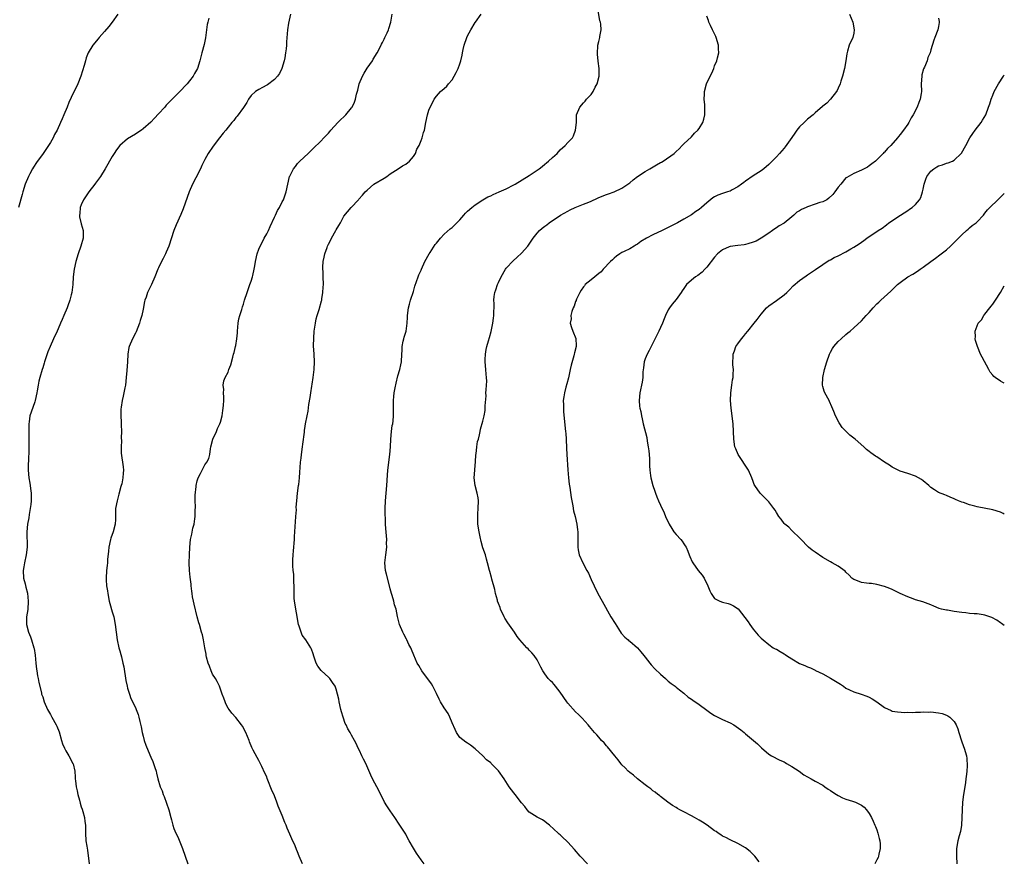
# Model space of a CAD drawing. Units: inches. Extents: x 2586000 to 2589000, y 1533000 to 1536000.
# Drawn here: x 2588745 to 2589000, y 1533614 to 1533832 of the extents above; entities that cross this region are included whole.
import ezdxf

# ---------------------------------------------------------------- set-up
doc = ezdxf.new("R2010")
doc.units = ezdxf.units.IN
doc.header["$MEASUREMENT"] = 0
doc.layers.add('LD25861533_10ft', color=53, linetype='Continuous')

msp = doc.modelspace()

# ---------------------------------------------------------------- linework, layer by layer
at = {"layer": 'LD25861533_10ft'}
for points, elevation in [([(2588770.48, 1533833), (2588769, 1533831), (2588768.13, 1533829.87), (2588767, 1533828.53), (2588765.63, 1533827), (2588765.36, 1533826.64), (2588764.01, 1533825), (2588762.81, 1533823), (2588762.28, 1533821.72), (2588762.07, 1533821), (2588761.76, 1533819.76), (2588760.91, 1533817), (2588760.09, 1533815), (2588759.75, 1533814.25), (2588759, 1533812.78), (2588757.81, 1533810.19), (2588757.33, 1533809), (2588756.5, 1533807), (2588756.02, 1533805.98), (2588755.64, 1533805), (2588754.71, 1533803), (2588754.1, 1533801.9), (2588753.67, 1533801), (2588753, 1533799.85), (2588752.48, 1533799), (2588751.13, 1533797), (2588749.41, 1533794.59), (2588748.61, 1533793.39), (2588748.38, 1533793), (2588747.7, 1533791.7), (2588747.32, 1533791), (2588746.5, 1533789), (2588745.85, 1533787), (2588745.66, 1533786.34), (2588744.76, 1533783)], 7430), ([(2588815.21, 1533833), (2588814.68, 1533830.68), (2588814.42, 1533829), (2588814.1, 1533825.9), (2588814.1, 1533825), (2588814.05, 1533824.05), (2588813.91, 1533823), (2588813.7, 1533821.7), (2588813.57, 1533821), (2588812.93, 1533819), (2588812.29, 1533817.71), (2588811.78, 1533817), (2588811, 1533816.11), (2588809.23, 1533814.77), (2588809, 1533814.65), (2588807.96, 1533814.04), (2588807, 1533813.57), (2588806.07, 1533813), (2588805, 1533811.98), (2588804.29, 1533811), (2588803.85, 1533810.15), (2588803, 1533808.89), (2588801.34, 1533806.66), (2588801, 1533806.27), (2588800.47, 1533805.53), (2588799.96, 1533805), (2588799, 1533803.76), (2588798.38, 1533803), (2588797.77, 1533802.23), (2588796.75, 1533801), (2588795.14, 1533798.86), (2588793.89, 1533797), (2588793, 1533795.42), (2588792.18, 1533793.82), (2588791.84, 1533793), (2588790.62, 1533790.62), (2588789.76, 1533789), (2588788.91, 1533787), (2588788.39, 1533785.61), (2588787.39, 1533782.61), (2588786.81, 1533781.19), (2588785.53, 1533778.47), (2588784.96, 1533777.04), (2588783.62, 1533773), (2588783, 1533771.41), (2588782.81, 1533771), (2588782.21, 1533769.79), (2588781.78, 1533769), (2588781, 1533767.35), (2588780.84, 1533767), (2588780.07, 1533765), (2588779.21, 1533763), (2588778.18, 1533761), (2588777.77, 1533759.77), (2588777.45, 1533759), (2588777.35, 1533758.65), (2588777, 1533756.67), (2588776.65, 1533755), (2588776.26, 1533753.74), (2588776.06, 1533753), (2588775.19, 1533750.81), (2588775, 1533750.41), (2588774.23, 1533749), (2588773.36, 1533747), (2588773.29, 1533746.71), (2588773.03, 1533745), (2588772.94, 1533743), (2588772.78, 1533740.78), (2588772.63, 1533739), (2588772.4, 1533737), (2588772.25, 1533736.25), (2588771.88, 1533734.12), (2588771.57, 1533733), (2588771.3, 1533731.3), (2588771.23, 1533730.77), (2588771.23, 1533729), (2588771.35, 1533727.35), (2588771.33, 1533727), (2588771.34, 1533726.66), (2588771.4, 1533725), (2588771.35, 1533723.35), (2588771.41, 1533722.59), (2588771.32, 1533721), (2588771.35, 1533719.35), (2588771.84, 1533715.84), (2588771.92, 1533715), (2588771.82, 1533714.18), (2588771.76, 1533713), (2588771.45, 1533711.45), (2588771.32, 1533711), (2588771.23, 1533710.77), (2588770.74, 1533708.74), (2588770.25, 1533707), (2588769.85, 1533705), (2588769.81, 1533703.81), (2588769.83, 1533702.17), (2588769.78, 1533701), (2588769.24, 1533699), (2588768.63, 1533697.37), (2588768.53, 1533697), (2588768.11, 1533695), (2588768.03, 1533693.97), (2588767.81, 1533691.81), (2588767.75, 1533691), (2588767.68, 1533690.32), (2588767.5, 1533689), (2588767.4, 1533687), (2588767.42, 1533686.58), (2588767.55, 1533685), (2588767.75, 1533683.75), (2588767.85, 1533683), (2588768.25, 1533681), (2588768.4, 1533680.4), (2588769, 1533678.26), (2588769.38, 1533677), (2588769.79, 1533675), (2588770.04, 1533673), (2588770.32, 1533671), (2588770.75, 1533669), (2588771, 1533668.15), (2588771.24, 1533667.24), (2588771.37, 1533666.63), (2588771.78, 1533665), (2588772, 1533664), (2588772.53, 1533660.53), (2588772.87, 1533659), (2588773, 1533658.49), (2588773.45, 1533657), (2588773.86, 1533655.86), (2588775, 1533653.55), (2588775.23, 1533653), (2588775.69, 1533651.69), (2588775.88, 1533651), (2588776.13, 1533649.87), (2588776.49, 1533648.49), (2588776.79, 1533647), (2588777, 1533646.12), (2588777.31, 1533645), (2588777.73, 1533643.73), (2588778.78, 1533641.22), (2588779, 1533640.67), (2588779.51, 1533639.51), (2588779.71, 1533639), (2588780.04, 1533637.96), (2588780.36, 1533637), (2588780.51, 1533636.51), (2588780.85, 1533635), (2588781.45, 1533633), (2588781.92, 1533631.92), (2588782.22, 1533631), (2588782.45, 1533630.45), (2588783.65, 1533627), (2588784.21, 1533625), (2588784.39, 1533624.39), (2588784.73, 1533623), (2588785, 1533622.19), (2588785.5, 1533621), (2588786.02, 1533620.02), (2588787.24, 1533617), (2588788.55, 1533613)], 7450), ([(2588818.28, 1533613), (2588817.43, 1533615), (2588817, 1533616.11), (2588816.73, 1533616.72), (2588816.34, 1533617.66), (2588815.5, 1533619.5), (2588815, 1533620.74), (2588814.28, 1533622.28), (2588814.01, 1533623), (2588813.7, 1533623.7), (2588813, 1533625.58), (2588811.98, 1533627.98), (2588811.62, 1533629), (2588811, 1533630.65), (2588810.25, 1533632.25), (2588809.32, 1533634.68), (2588809.13, 1533635.13), (2588809, 1533635.53), (2588808.51, 1533636.51), (2588807.73, 1533638.27), (2588807, 1533639.81), (2588806.52, 1533640.52), (2588805.5, 1533642.5), (2588805.15, 1533643.15), (2588804.58, 1533644.58), (2588804.43, 1533645), (2588803.63, 1533647), (2588802.71, 1533648.71), (2588802.51, 1533649), (2588801, 1533650.93), (2588800.01, 1533652.01), (2588799.25, 1533653), (2588799, 1533653.36), (2588798.43, 1533654.43), (2588798.24, 1533655), (2588797.89, 1533655.89), (2588797.49, 1533657), (2588797, 1533658.24), (2588796.74, 1533659), (2588796.21, 1533660.21), (2588795.75, 1533661), (2588795, 1533662.16), (2588794.59, 1533663), (2588794.18, 1533664.18), (2588793.84, 1533665), (2588793.44, 1533666.56), (2588793.37, 1533667), (2588793.36, 1533667.36), (2588793, 1533668.99), (2588792.62, 1533671), (2588792.35, 1533672.35), (2588792.13, 1533673), (2588791.58, 1533675), (2588791.44, 1533675.44), (2588791, 1533677.02), (2588790.26, 1533680.26), (2588790.05, 1533681), (2588789.8, 1533682.2), (2588789.68, 1533683), (2588789.66, 1533683.66), (2588789.48, 1533685), (2588789.46, 1533685.46), (2588789.23, 1533687.23), (2588788.98, 1533689), (2588788.94, 1533691), (2588789.02, 1533693), (2588789.07, 1533695), (2588789.28, 1533697), (2588789.64, 1533698.36), (2588789.91, 1533699.91), (2588790.19, 1533701), (2588790.36, 1533702.36), (2588790.47, 1533703), (2588790.48, 1533704.48), (2588790.53, 1533705.47), (2588790.47, 1533707), (2588790.47, 1533708.47), (2588790.71, 1533710.71), (2588790.76, 1533711), (2588791, 1533712.22), (2588791.28, 1533713), (2588791.86, 1533714.14), (2588792.28, 1533715), (2588793, 1533716.33), (2588793.5, 1533717), (2588793.99, 1533718.01), (2588794.27, 1533719), (2588794.47, 1533720.47), (2588794.57, 1533721), (2588795.06, 1533723), (2588795.98, 1533725), (2588796.27, 1533725.73), (2588796.89, 1533727), (2588797, 1533727.35), (2588797.43, 1533729), (2588797.61, 1533730.39), (2588797.76, 1533731), (2588797.83, 1533731.83), (2588797.9, 1533733), (2588797.9, 1533733.9), (2588797.84, 1533735), (2588797.89, 1533735.89), (2588797.77, 1533737), (2588797.94, 1533738.06), (2588798.23, 1533739), (2588799, 1533740.35), (2588799.23, 1533741), (2588799.73, 1533742.27), (2588800.21, 1533744.21), (2588800.44, 1533745), (2588800.54, 1533745.46), (2588800.95, 1533747), (2588801, 1533747.23), (2588801.3, 1533749), (2588801.44, 1533750.56), (2588801.46, 1533751), (2588801.65, 1533753), (2588801.83, 1533754.17), (2588802.04, 1533755), (2588802.54, 1533756.54), (2588802.74, 1533757.26), (2588803, 1533757.99), (2588803.29, 1533759), (2588803.91, 1533761), (2588804.64, 1533763), (2588805, 1533763.94), (2588805.32, 1533765), (2588805.4, 1533765.41), (2588805.78, 1533767), (2588805.89, 1533767.89), (2588806.09, 1533769), (2588806.53, 1533771), (2588807, 1533772.15), (2588807.32, 1533773), (2588807.88, 1533774.12), (2588808.35, 1533775), (2588809, 1533776.15), (2588809.44, 1533777), (2588809.94, 1533778.06), (2588811, 1533780.45), (2588811.26, 1533781), (2588811.83, 1533782.17), (2588812.3, 1533783), (2588813, 1533784.41), (2588813.32, 1533785), (2588814.03, 1533787), (2588814.95, 1533791), (2588815, 1533791.13), (2588815.98, 1533793), (2588816.44, 1533793.56), (2588817, 1533794.36), (2588817.32, 1533794.68), (2588817.59, 1533795), (2588819.7, 1533797), (2588820.39, 1533797.61), (2588821, 1533798.23), (2588823, 1533800.14), (2588823.82, 1533801), (2588824.41, 1533801.59), (2588825, 1533802.23), (2588825.35, 1533802.65), (2588825.62, 1533803), (2588827.44, 1533805), (2588828.21, 1533805.79), (2588829, 1533806.48), (2588829.52, 1533807), (2588831, 1533808.83), (2588831.11, 1533809), (2588831.72, 1533810.28), (2588832.01, 1533811), (2588832.3, 1533812.3), (2588832.61, 1533813.39), (2588832.94, 1533815), (2588833.78, 1533817), (2588834.21, 1533817.79), (2588835, 1533819.02), (2588836.38, 1533821), (2588836.6, 1533821.4), (2588837.59, 1533823), (2588838.64, 1533825), (2588838.75, 1533825.25), (2588839, 1533825.74), (2588839.41, 1533826.59), (2588839.63, 1533827), (2588840.2, 1533828.2), (2588840.56, 1533829), (2588840.65, 1533829.35), (2588841.18, 1533831), (2588841.5, 1533833)], 7460), ([(2588849.8, 1533613), (2588849, 1533614.05), (2588847.79, 1533615.79), (2588847, 1533617.08), (2588845.93, 1533619), (2588845.55, 1533619.55), (2588845, 1533620.68), (2588844.51, 1533621.49), (2588843.32, 1533623.32), (2588843, 1533623.85), (2588842.53, 1533624.53), (2588842.22, 1533625), (2588841, 1533626.71), (2588840.07, 1533628.07), (2588839.53, 1533629), (2588838.01, 1533632.01), (2588837, 1533633.89), (2588836.44, 1533635), (2588836.01, 1533636.01), (2588834.67, 1533639), (2588834.09, 1533640.09), (2588833.67, 1533641), (2588833, 1533642.36), (2588832.72, 1533643), (2588832.15, 1533644.15), (2588831.77, 1533645), (2588831, 1533646.33), (2588830.64, 1533647), (2588830.02, 1533648.01), (2588829.56, 1533649), (2588829.36, 1533649.36), (2588828.77, 1533651), (2588828.36, 1533652.36), (2588828.18, 1533653), (2588827.77, 1533655), (2588827.66, 1533655.66), (2588827.38, 1533657), (2588827, 1533658.27), (2588826.69, 1533659), (2588826.02, 1533660.02), (2588825.33, 1533661), (2588825, 1533661.4), (2588823.2, 1533663), (2588823.1, 1533663.1), (2588822.24, 1533664.24), (2588821.78, 1533665), (2588821.24, 1533666.76), (2588821, 1533667.42), (2588820.61, 1533668.61), (2588820.45, 1533669), (2588819.14, 1533671), (2588818.23, 1533672.23), (2588817.91, 1533673), (2588817.42, 1533674.58), (2588817.25, 1533675), (2588816.18, 1533681), (2588816.15, 1533681.85), (2588816.08, 1533683), (2588816.11, 1533685), (2588816.05, 1533685.95), (2588816.04, 1533687), (2588816, 1533688), (2588815.88, 1533689), (2588815.8, 1533690.2), (2588815.76, 1533691), (2588815.75, 1533691.75), (2588815.82, 1533693), (2588815.96, 1533694.04), (2588816.18, 1533697), (2588816.2, 1533697.8), (2588816.26, 1533699), (2588816.36, 1533700.36), (2588816.42, 1533701.58), (2588816.58, 1533703), (2588816.69, 1533704.69), (2588816.66, 1533705.34), (2588816.77, 1533707), (2588816.99, 1533709), (2588817.27, 1533711), (2588817.29, 1533711.29), (2588817.48, 1533713), (2588817.58, 1533714.42), (2588817.64, 1533715.64), (2588817.77, 1533717), (2588817.91, 1533718.09), (2588818, 1533719), (2588818.26, 1533721), (2588818.33, 1533721.67), (2588818.78, 1533724.78), (2588818.8, 1533725.2), (2588819, 1533726.34), (2588819.08, 1533726.92), (2588819.46, 1533729), (2588819.72, 1533730.28), (2588819.94, 1533731.94), (2588820.26, 1533733.74), (2588820.43, 1533735), (2588820.71, 1533736.71), (2588820.77, 1533737.23), (2588821.07, 1533739), (2588821.3, 1533741), (2588821.37, 1533743), (2588821.28, 1533745), (2588821.16, 1533747.16), (2588821.18, 1533749.18), (2588821.32, 1533751), (2588821.63, 1533753), (2588821.85, 1533754.15), (2588822.1, 1533755), (2588822.61, 1533756.61), (2588823.19, 1533758.81), (2588823.25, 1533759), (2588823.31, 1533759.31), (2588823.55, 1533761), (2588823.62, 1533762.38), (2588823.67, 1533763), (2588823.64, 1533765), (2588823.59, 1533766.41), (2588823.55, 1533767), (2588823.55, 1533767.55), (2588823.62, 1533769), (2588823.92, 1533770.08), (2588824.07, 1533771), (2588824.63, 1533772.63), (2588824.78, 1533773), (2588825, 1533773.46), (2588825.53, 1533774.47), (2588825.77, 1533775), (2588826.89, 1533777), (2588827, 1533777.23), (2588827.68, 1533778.32), (2588828.12, 1533779), (2588829, 1533780.7), (2588830.87, 1533783), (2588832.75, 1533785), (2588832.89, 1533785.11), (2588833.83, 1533786.17), (2588834.46, 1533787), (2588835, 1533787.5), (2588836.76, 1533789), (2588839.45, 1533790.55), (2588840.09, 1533791), (2588841, 1533791.67), (2588843.05, 1533793), (2588844.21, 1533793.79), (2588845, 1533794.24), (2588846.01, 1533795), (2588847, 1533796.19), (2588847.54, 1533797), (2588847.91, 1533798.09), (2588848.46, 1533799), (2588849, 1533800.37), (2588849.28, 1533801), (2588849.63, 1533802.37), (2588849.85, 1533803), (2588850.21, 1533805), (2588850.63, 1533807), (2588851, 1533808.2), (2588851.3, 1533809), (2588851.91, 1533810.09), (2588852.34, 1533811), (2588853, 1533811.82), (2588854.04, 1533813), (2588855, 1533813.78), (2588855.62, 1533814.38), (2588856.07, 1533815), (2588857, 1533816.06), (2588857.57, 1533817), (2588858.09, 1533817.91), (2588858.58, 1533819), (2588859, 1533820.2), (2588859.24, 1533821), (2588859.58, 1533822.42), (2588859.68, 1533823), (2588859.86, 1533823.86), (2588860.14, 1533825), (2588860.8, 1533827), (2588861, 1533827.45), (2588861.83, 1533829), (2588863, 1533830.88), (2588863.1, 1533831), (2588864.52, 1533833)], 7470), ([(2588892.1, 1533613), (2588890.16, 1533615), (2588888.73, 1533616.73), (2588887, 1533618.63), (2588886.63, 1533619), (2588885.75, 1533619.75), (2588885, 1533620.52), (2588884.74, 1533620.74), (2588884.48, 1533621), (2588882.25, 1533623), (2588881.53, 1533623.53), (2588881, 1533624), (2588880.41, 1533624.4), (2588879.17, 1533625), (2588879, 1533625.09), (2588877, 1533626.43), (2588876.46, 1533627), (2588875.84, 1533627.84), (2588875, 1533628.81), (2588873.33, 1533631), (2588873, 1533631.4), (2588871.83, 1533633), (2588870.46, 1533635), (2588869, 1533637.07), (2588867.17, 1533639), (2588867, 1533639.17), (2588865.96, 1533639.96), (2588865, 1533640.98), (2588863, 1533642.84), (2588861.77, 1533643.77), (2588861, 1533644.23), (2588860.57, 1533644.57), (2588859, 1533645.72), (2588858.19, 1533647), (2588857.78, 1533647.78), (2588857, 1533649.53), (2588856.41, 1533651), (2588855.99, 1533651.99), (2588855, 1533653.42), (2588854.04, 1533655), (2588853.69, 1533655.69), (2588853, 1533657.11), (2588852.04, 1533659), (2588851.65, 1533659.65), (2588849.16, 1533663), (2588848.39, 1533664.39), (2588847.98, 1533665), (2588847.08, 1533667.08), (2588846.52, 1533668.52), (2588846.35, 1533669), (2588845.85, 1533669.85), (2588845.32, 1533671), (2588845.19, 1533671.19), (2588844.5, 1533672.5), (2588844.26, 1533673), (2588843.42, 1533675), (2588842.9, 1533677.1), (2588842.5, 1533679), (2588842.13, 1533680.13), (2588841.91, 1533681), (2588841.46, 1533682.54), (2588841.29, 1533683), (2588841, 1533684.22), (2588840.77, 1533685), (2588840, 1533688), (2588839.79, 1533689), (2588839.61, 1533691), (2588839.81, 1533693), (2588840.07, 1533695), (2588840.05, 1533696.05), (2588840.07, 1533697), (2588840.02, 1533697.98), (2588839.82, 1533699.82), (2588839.79, 1533701), (2588839.79, 1533702.21), (2588839.72, 1533703.72), (2588839.71, 1533705), (2588839.75, 1533707), (2588839.92, 1533709), (2588840.12, 1533711), (2588840.29, 1533713.71), (2588840.4, 1533715), (2588840.93, 1533719), (2588841.05, 1533721), (2588841.11, 1533723), (2588841.3, 1533725), (2588841.51, 1533726.49), (2588841.63, 1533727), (2588841.74, 1533727.74), (2588841.86, 1533729), (2588841.87, 1533731), (2588841.86, 1533733), (2588841.94, 1533734.06), (2588842.03, 1533735), (2588842.3, 1533736.3), (2588842.5, 1533737.5), (2588843, 1533739.35), (2588843.5, 1533741), (2588843.74, 1533742.26), (2588843.9, 1533743), (2588844.02, 1533745), (2588844.05, 1533745.95), (2588844.1, 1533747), (2588844.38, 1533748.38), (2588844.48, 1533749), (2588844.58, 1533749.42), (2588845.09, 1533751), (2588845.4, 1533753), (2588845.46, 1533754.54), (2588845.46, 1533755), (2588845.68, 1533757), (2588845.97, 1533757.97), (2588846.24, 1533759), (2588847, 1533761.22), (2588847.37, 1533762.64), (2588848.2, 1533765), (2588848.44, 1533765.56), (2588849, 1533766.73), (2588849.09, 1533767), (2588849.94, 1533769), (2588851.09, 1533771), (2588851.3, 1533771.3), (2588852.62, 1533773.38), (2588853, 1533773.75), (2588853.99, 1533775), (2588855, 1533776.04), (2588856.54, 1533777.46), (2588857, 1533777.82), (2588857.61, 1533778.39), (2588859, 1533779.79), (2588860.01, 1533781), (2588860.45, 1533781.55), (2588861, 1533781.99), (2588862.1, 1533783), (2588863, 1533783.7), (2588865, 1533784.98), (2588866.27, 1533785.73), (2588867, 1533786.01), (2588867.65, 1533786.35), (2588869.2, 1533787), (2588871, 1533787.83), (2588873, 1533788.81), (2588873.36, 1533789), (2588877, 1533791.3), (2588879, 1533792.62), (2588879.55, 1533793), (2588880.37, 1533793.63), (2588881, 1533794.16), (2588881.48, 1533794.52), (2588882.01, 1533795), (2588883, 1533795.95), (2588884.18, 1533797), (2588885, 1533797.87), (2588886.33, 1533799), (2588887, 1533799.83), (2588888.17, 1533801), (2588888.47, 1533801.53), (2588889, 1533803), (2588889.21, 1533805), (2588889.26, 1533807), (2588890.1, 1533809), (2588891, 1533810.09), (2588891.49, 1533810.51), (2588891.84, 1533811), (2588893, 1533812.25), (2588893.54, 1533813), (2588894.1, 1533814.1), (2588894.61, 1533815), (2588895.1, 1533817), (2588895.12, 1533819), (2588894.86, 1533820.86), (2588894.65, 1533822.65), (2588894.62, 1533823), (2588894.75, 1533824.75), (2588894.78, 1533825), (2588895, 1533825.96), (2588895.26, 1533827), (2588895.29, 1533827.29), (2588895.59, 1533829), (2588895.52, 1533830.48), (2588895.42, 1533831), (2588895.3, 1533831.3), (2588894.66, 1533835)], 7480), ([(2588959.92, 1533833), (2588960.8, 1533831), (2588961.16, 1533829), (2588961, 1533828.15), (2588960.74, 1533827), (2588959.82, 1533825), (2588959.43, 1533823.43), (2588959.19, 1533822.81), (2588959, 1533820.99), (2588958.63, 1533819), (2588958.11, 1533817), (2588957.66, 1533815.66), (2588957.48, 1533815), (2588957, 1533813.85), (2588956.72, 1533813.28), (2588956.54, 1533813), (2588955, 1533811.03), (2588954.04, 1533809.96), (2588953, 1533809.19), (2588952.91, 1533809.09), (2588951, 1533807.5), (2588950.5, 1533807), (2588949, 1533805.85), (2588948.16, 1533805), (2588947, 1533803.86), (2588946.3, 1533803), (2588945.74, 1533802.26), (2588945, 1533801.1), (2588943.29, 1533798.71), (2588943, 1533798.32), (2588941.76, 1533797), (2588941, 1533796.13), (2588939.85, 1533795), (2588939, 1533794.14), (2588937.77, 1533793), (2588937, 1533792.48), (2588935, 1533791.18), (2588933, 1533789.84), (2588932.52, 1533789.48), (2588931.96, 1533789), (2588931, 1533788.29), (2588929.57, 1533787.57), (2588929, 1533787.24), (2588928.34, 1533787), (2588927.32, 1533786.68), (2588927, 1533786.61), (2588925.86, 1533786.14), (2588925, 1533785.74), (2588924.54, 1533785.46), (2588923, 1533784.21), (2588921.58, 1533783), (2588921, 1533782.44), (2588920.09, 1533781.91), (2588919, 1533781.04), (2588917, 1533779.94), (2588915.35, 1533779), (2588911.44, 1533777), (2588909, 1533775.89), (2588907.31, 1533775), (2588905.84, 1533774.16), (2588905, 1533773.46), (2588904.68, 1533773.32), (2588904.19, 1533773), (2588903, 1533772.29), (2588901.6, 1533771.6), (2588901, 1533771.34), (2588900.45, 1533771), (2588899.59, 1533770.41), (2588899, 1533769.9), (2588898.55, 1533769.45), (2588898.05, 1533769), (2588896.17, 1533767), (2588895.64, 1533766.36), (2588895, 1533765.89), (2588893.94, 1533765), (2588893, 1533764.26), (2588891.51, 1533763), (2588891.28, 1533762.72), (2588891, 1533762.43), (2588890.46, 1533761.54), (2588890.08, 1533761), (2588889.21, 1533759.21), (2588889.13, 1533759), (2588889.11, 1533758.89), (2588889, 1533758.68), (2588888.59, 1533757.41), (2588888.38, 1533757), (2588888.03, 1533756.03), (2588887.78, 1533755), (2588887.81, 1533754.19), (2588887.6, 1533753), (2588887.92, 1533751.92), (2588888.28, 1533751), (2588889.07, 1533749.07), (2588889.15, 1533747.15), (2588889.13, 1533747), (2588888.67, 1533745.33), (2588888.66, 1533745), (2588888.57, 1533744.57), (2588887.84, 1533742.16), (2588887.6, 1533741), (2588887.12, 1533738.88), (2588886.72, 1533737.28), (2588886.43, 1533736.43), (2588886.08, 1533735), (2588885.91, 1533733.91), (2588885.8, 1533733), (2588885.84, 1533731.84), (2588885.84, 1533731), (2588885.9, 1533730.1), (2588886.4, 1533725), (2588886.43, 1533724.43), (2588886.54, 1533723), (2588886.65, 1533720.65), (2588886.76, 1533719), (2588887.02, 1533715.02), (2588887.19, 1533713), (2588887.35, 1533711.35), (2588887.51, 1533710.49), (2588887.86, 1533707.86), (2588888, 1533707), (2588888.25, 1533705.75), (2588888.44, 1533704.44), (2588888.84, 1533703), (2588889.3, 1533701), (2588889.49, 1533699.49), (2588889.59, 1533699), (2588889.59, 1533697), (2588889.61, 1533695.61), (2588889.56, 1533695), (2588889.66, 1533694.34), (2588889.95, 1533693), (2588890.85, 1533691), (2588891.94, 1533689), (2588892.29, 1533688.29), (2588893, 1533686.65), (2588893.76, 1533685), (2588894.73, 1533683), (2588895.83, 1533681), (2588898.15, 1533677), (2588899.22, 1533675.22), (2588900.11, 1533673.89), (2588900.79, 1533672.79), (2588901.71, 1533671.71), (2588902.6, 1533671), (2588902.8, 1533670.81), (2588903, 1533670.67), (2588905, 1533668.97), (2588905.92, 1533667.92), (2588906.65, 1533667), (2588907, 1533666.52), (2588908.2, 1533665), (2588908.57, 1533664.57), (2588909.54, 1533663.54), (2588911, 1533662.14), (2588912.28, 1533661), (2588913, 1533660.32), (2588913.72, 1533659.72), (2588914.75, 1533659), (2588915, 1533658.79), (2588915.89, 1533658.11), (2588917, 1533657.23), (2588918.17, 1533656.17), (2588919, 1533655.7), (2588919.37, 1533655.37), (2588921, 1533654.25), (2588923, 1533652.78), (2588924.02, 1533652.02), (2588925, 1533651.44), (2588925.27, 1533651.27), (2588925.85, 1533651), (2588927, 1533650.43), (2588929, 1533649.51), (2588929.95, 1533649), (2588930.59, 1533648.59), (2588931.74, 1533647.74), (2588932.66, 1533647), (2588933, 1533646.68), (2588936.07, 1533644.07), (2588937.1, 1533643.1), (2588939, 1533641.45), (2588939.68, 1533641), (2588941.88, 1533639.88), (2588943, 1533639.41), (2588943.24, 1533639.24), (2588943.64, 1533639), (2588945, 1533638.23), (2588946.84, 1533637), (2588948.11, 1533636.11), (2588949, 1533635.53), (2588950.03, 1533635), (2588951, 1533634.43), (2588953, 1533633.36), (2588953.56, 1533633), (2588954.4, 1533632.4), (2588955, 1533632.01), (2588955.58, 1533631.58), (2588956.54, 1533631), (2588957, 1533630.68), (2588958.1, 1533630.1), (2588959, 1533629.75), (2588960.71, 1533629.29), (2588961.49, 1533629), (2588962.51, 1533628.51), (2588963, 1533628.25), (2588963.67, 1533627.67), (2588964.31, 1533627), (2588965, 1533626.08), (2588965.57, 1533625), (2588966.08, 1533624.08), (2588966.5, 1533623), (2588966.67, 1533622.67), (2588967, 1533621.81), (2588967.27, 1533621), (2588967.62, 1533619.62), (2588967.74, 1533619), (2588967.82, 1533618.18), (2588967.86, 1533617), (2588967.51, 1533615.51), (2588967.46, 1533615), (2588967.35, 1533614.65), (2588967, 1533614.04), (2588966.49, 1533613)], 7500), ([(2588794.04, 1533832.04), (2588793.77, 1533831), (2588793.63, 1533830.37), (2588793.42, 1533829), (2588793.12, 1533826.88), (2588792.79, 1533825.21), (2588792.22, 1533823), (2588791.73, 1533821), (2588791.1, 1533819), (2588790.29, 1533817.71), (2588789.94, 1533817), (2588789, 1533815.77), (2588788.38, 1533815), (2588787.69, 1533814.31), (2588787, 1533813.54), (2588786.73, 1533813.27), (2588786.5, 1533813), (2588785, 1533811.5), (2588784.54, 1533811), (2588783.74, 1533810.26), (2588783, 1533809.44), (2588782.78, 1533809.22), (2588782.59, 1533809), (2588781, 1533807.21), (2588779.92, 1533806.08), (2588779, 1533805.09), (2588777, 1533803.35), (2588776.55, 1533803), (2588775.63, 1533802.37), (2588775, 1533802), (2588773, 1533800.73), (2588770.95, 1533799), (2588770.07, 1533797.93), (2588769.47, 1533797), (2588769, 1533796.22), (2588768.32, 1533795), (2588767.83, 1533794.17), (2588767.19, 1533793), (2588765.93, 1533791), (2588764.69, 1533789.31), (2588764.49, 1533789), (2588762.95, 1533787), (2588761.6, 1533785), (2588761, 1533783.69), (2588760.71, 1533783), (2588760.59, 1533781.41), (2588760.5, 1533781), (2588760.52, 1533780.52), (2588761, 1533778.71), (2588761.52, 1533777), (2588761.44, 1533775), (2588760.85, 1533773), (2588760.21, 1533771), (2588759.62, 1533769), (2588759.16, 1533767), (2588758.91, 1533765), (2588758.77, 1533763), (2588758.53, 1533761), (2588758.39, 1533760.39), (2588758.04, 1533759), (2588757.52, 1533757.52), (2588757.32, 1533757), (2588756.46, 1533755), (2588756, 1533754), (2588755.62, 1533753), (2588755, 1533751.58), (2588754.71, 1533751), (2588753.76, 1533749), (2588752.9, 1533747), (2588752.36, 1533745.64), (2588751.46, 1533743), (2588751.36, 1533742.64), (2588751, 1533741.49), (2588750.83, 1533741), (2588750.24, 1533739), (2588750.03, 1533737.97), (2588749.8, 1533737), (2588749.54, 1533735.54), (2588749.47, 1533735), (2588749.09, 1533733), (2588749, 1533732.66), (2588747.99, 1533730.01), (2588747.68, 1533729), (2588747.48, 1533727.48), (2588747.39, 1533727), (2588747.38, 1533726.62), (2588747.4, 1533725), (2588747.44, 1533723.44), (2588747.44, 1533721), (2588747.42, 1533719.42), (2588747.39, 1533719), (2588747.35, 1533718.65), (2588747.28, 1533715.28), (2588747.26, 1533715), (2588747.37, 1533713), (2588747.64, 1533711.64), (2588747.72, 1533711), (2588747.8, 1533710.2), (2588748, 1533709), (2588748.02, 1533708.02), (2588747.99, 1533707), (2588747.9, 1533706.1), (2588747.76, 1533705), (2588747.5, 1533703.5), (2588747.39, 1533702.61), (2588747.08, 1533701), (2588746.88, 1533699), (2588746.96, 1533695), (2588746.75, 1533693), (2588746.32, 1533691), (2588746.1, 1533689.9), (2588745.98, 1533689), (2588746.06, 1533687), (2588746.45, 1533685.55), (2588746.66, 1533684.66), (2588747.1, 1533683.1), (2588747.28, 1533681), (2588747.11, 1533678.89), (2588746.83, 1533677), (2588746.84, 1533675), (2588747.36, 1533673), (2588747.83, 1533671.83), (2588748.13, 1533671), (2588748.71, 1533669), (2588748.76, 1533668.76), (2588749.03, 1533667.03), (2588749.23, 1533665), (2588749.42, 1533663.42), (2588749.51, 1533663), (2588749.68, 1533661.68), (2588749.86, 1533661), (2588749.98, 1533659.98), (2588750.66, 1533657.34), (2588750.73, 1533657), (2588751, 1533656.26), (2588751.4, 1533655), (2588752.28, 1533653), (2588752.52, 1533652.52), (2588753, 1533651.72), (2588753.4, 1533651), (2588754.51, 1533649), (2588754.66, 1533648.66), (2588755.24, 1533647.24), (2588755.87, 1533645), (2588756.13, 1533644.13), (2588756.61, 1533643), (2588757, 1533642.27), (2588757.76, 1533641), (2588758.83, 1533639), (2588758.88, 1533638.88), (2588759.29, 1533637), (2588759.44, 1533635.44), (2588759.44, 1533635), (2588759.46, 1533634.54), (2588759.66, 1533633), (2588759.91, 1533631.91), (2588760.08, 1533631), (2588760.53, 1533629.47), (2588760.7, 1533628.7), (2588761, 1533627.82), (2588761.19, 1533627.19), (2588761.39, 1533626.61), (2588761.82, 1533625), (2588761.95, 1533623.95), (2588762.08, 1533623), (2588762.05, 1533621), (2588762.17, 1533619), (2588762.39, 1533617.61), (2588762.59, 1533616.59), (2588763.03, 1533613)], 7440), ([(2588936.49, 1533613.51), (2588935.41, 1533615), (2588935.22, 1533615.22), (2588935, 1533615.44), (2588934.23, 1533616.23), (2588933, 1533617.15), (2588931, 1533618.32), (2588929, 1533619.22), (2588927.85, 1533619.85), (2588927, 1533620.23), (2588926.57, 1533620.57), (2588925.88, 1533621), (2588925.37, 1533621.37), (2588925, 1533621.57), (2588923.03, 1533623.03), (2588921.83, 1533623.83), (2588921, 1533624.34), (2588919.81, 1533625), (2588919, 1533625.43), (2588917, 1533626.45), (2588915.99, 1533627), (2588915.36, 1533627.36), (2588915, 1533627.59), (2588914.11, 1533628.11), (2588912.85, 1533629), (2588911, 1533630.45), (2588910.7, 1533630.7), (2588910.3, 1533631), (2588909.57, 1533631.57), (2588909, 1533631.93), (2588908.46, 1533632.46), (2588907.71, 1533633), (2588907, 1533633.47), (2588905, 1533635), (2588903.96, 1533635.96), (2588903, 1533636.68), (2588902.64, 1533637), (2588901.86, 1533637.86), (2588901, 1533638.66), (2588900.68, 1533639), (2588899.98, 1533639.98), (2588899.13, 1533641), (2588897.29, 1533643.29), (2588897, 1533643.6), (2588896.35, 1533644.35), (2588895.74, 1533645), (2588895, 1533645.81), (2588894.45, 1533646.45), (2588893.92, 1533647), (2588892.6, 1533648.6), (2588892.21, 1533649), (2588890.71, 1533650.71), (2588890.41, 1533651), (2588889.73, 1533651.73), (2588889, 1533652.38), (2588887, 1533654.63), (2588886.71, 1533655), (2588885, 1533657.49), (2588883.82, 1533659), (2588883.45, 1533659.45), (2588883, 1533659.94), (2588882.45, 1533660.45), (2588881.92, 1533661), (2588881, 1533662.19), (2588880.47, 1533663), (2588879.97, 1533663.97), (2588879.51, 1533665), (2588879, 1533665.86), (2588878.27, 1533667), (2588877.65, 1533667.65), (2588877, 1533668.38), (2588876.68, 1533668.68), (2588876.38, 1533669), (2588874.58, 1533671), (2588873.86, 1533671.86), (2588873.14, 1533673), (2588871.43, 1533675.43), (2588870.67, 1533676.67), (2588870.53, 1533677), (2588869.58, 1533679), (2588869.43, 1533679.43), (2588869, 1533680.47), (2588868.81, 1533681), (2588868.73, 1533681.27), (2588868.27, 1533683), (2588868.05, 1533684.05), (2588867.29, 1533686.71), (2588867.18, 1533687.18), (2588866.75, 1533688.75), (2588866.67, 1533689), (2588866.19, 1533691), (2588865.91, 1533691.91), (2588865.63, 1533693), (2588865, 1533694.85), (2588864.5, 1533696.5), (2588864.28, 1533697.72), (2588863.99, 1533699), (2588863.71, 1533701), (2588863.66, 1533703), (2588863.69, 1533703.69), (2588863.79, 1533705), (2588863.82, 1533707), (2588863.77, 1533707.77), (2588863.54, 1533709), (2588863, 1533711), (2588862.76, 1533713), (2588862.89, 1533715), (2588863, 1533716.29), (2588863.08, 1533717), (2588863.19, 1533719), (2588863.23, 1533719.23), (2588863.42, 1533721), (2588863.63, 1533722.37), (2588863.81, 1533723), (2588864.09, 1533724.09), (2588864.26, 1533725), (2588864.4, 1533725.6), (2588865, 1533727.64), (2588865.34, 1533729), (2588865.58, 1533730.42), (2588865.6, 1533731), (2588865.59, 1533731.59), (2588865.79, 1533734.21), (2588865.78, 1533735), (2588865.8, 1533735.8), (2588865.91, 1533737), (2588865.97, 1533738.03), (2588865.94, 1533739), (2588865.82, 1533739.82), (2588865.76, 1533741), (2588865.57, 1533743), (2588865.61, 1533743.61), (2588865.64, 1533745), (2588865.81, 1533746.19), (2588866.03, 1533747), (2588866.48, 1533748.48), (2588866.68, 1533749.32), (2588867.13, 1533750.87), (2588867.56, 1533753), (2588867.7, 1533754.3), (2588867.81, 1533755), (2588867.91, 1533758.09), (2588867.86, 1533759), (2588867.93, 1533759.93), (2588868.1, 1533761), (2588868.33, 1533761.67), (2588868.73, 1533763), (2588869, 1533763.59), (2588869.73, 1533765), (2588870.84, 1533767), (2588871, 1533767.26), (2588872.81, 1533769.19), (2588873.88, 1533770.12), (2588875, 1533771.13), (2588876.63, 1533773), (2588877, 1533773.51), (2588877.99, 1533775), (2588879, 1533776.3), (2588879.63, 1533777), (2588880.37, 1533777.63), (2588881, 1533778.15), (2588881.5, 1533778.5), (2588882.12, 1533779), (2588885.1, 1533781), (2588887, 1533782.07), (2588887.61, 1533782.39), (2588888.9, 1533783), (2588891, 1533783.82), (2588892.4, 1533784.4), (2588893, 1533784.63), (2588894.64, 1533785.36), (2588895, 1533785.54), (2588897, 1533786.36), (2588897.47, 1533786.53), (2588899, 1533787), (2588901, 1533787.95), (2588903, 1533789.4), (2588903.87, 1533790.13), (2588905, 1533791), (2588907, 1533792.3), (2588908.17, 1533793), (2588909.97, 1533794.03), (2588911, 1533794.64), (2588911.24, 1533794.76), (2588911.63, 1533795), (2588914.51, 1533797), (2588914.77, 1533797.23), (2588915, 1533797.5), (2588915.79, 1533798.21), (2588916.62, 1533799), (2588917, 1533799.43), (2588919, 1533801.27), (2588919.81, 1533802.19), (2588920.65, 1533803), (2588921, 1533803.45), (2588921.92, 1533805), (2588922.18, 1533805.82), (2588922.49, 1533807), (2588922.45, 1533808.45), (2588922.48, 1533809), (2588922.46, 1533809.54), (2588922.32, 1533811), (2588922.33, 1533812.33), (2588922.36, 1533813), (2588922.85, 1533815), (2588923.8, 1533817), (2588924.24, 1533817.76), (2588924.75, 1533819), (2588925, 1533819.65), (2588925.56, 1533821), (2588925.72, 1533821.72), (2588926.08, 1533823), (2588926.03, 1533824.03), (2588926.03, 1533825), (2588925.4, 1533827), (2588925.28, 1533827.29), (2588925, 1533827.91), (2588924.63, 1533828.63), (2588924.41, 1533829), (2588923.9, 1533830.1), (2588923.51, 1533831), (2588923.39, 1533831.39), (2588923, 1533832.54)], 7490), ([(2588983, 1533832.01), (2588983.12, 1533831.11), (2588983.15, 1533831), (2588983.15, 1533830.85), (2588983, 1533829.86), (2588982.82, 1533829), (2588981.98, 1533827), (2588981.71, 1533826.29), (2588981, 1533823.83), (2588980.79, 1533823), (2588980.21, 1533821.79), (2588980.02, 1533821), (2588979.31, 1533819.31), (2588979.1, 1533818.9), (2588978.67, 1533817.33), (2588978.61, 1533817), (2588978.5, 1533815), (2588978.56, 1533813), (2588978.5, 1533812.5), (2588978.24, 1533811), (2588977.83, 1533810.17), (2588977.43, 1533809), (2588976.39, 1533807), (2588975.84, 1533806.16), (2588975.29, 1533805), (2588975, 1533804.54), (2588973.9, 1533803), (2588973, 1533801.85), (2588972.6, 1533801.4), (2588972.34, 1533801), (2588970.61, 1533799), (2588969.78, 1533798.22), (2588969, 1533797.34), (2588968.82, 1533797.18), (2588968.67, 1533797), (2588967, 1533795.34), (2588966.61, 1533795), (2588965.72, 1533794.28), (2588965, 1533793.73), (2588964.54, 1533793.46), (2588963, 1533792.66), (2588961, 1533791.8), (2588959.21, 1533790.79), (2588959, 1533790.64), (2588957.63, 1533789), (2588957, 1533788.23), (2588956.12, 1533787), (2588955.63, 1533786.37), (2588954.6, 1533785.4), (2588954.01, 1533785), (2588953, 1533784.44), (2588952.24, 1533784.24), (2588951, 1533783.8), (2588949, 1533783.13), (2588948.72, 1533783), (2588947.5, 1533782.5), (2588947, 1533782.13), (2588946.26, 1533781.74), (2588945.52, 1533781), (2588945, 1533780.55), (2588943, 1533778.95), (2588941.74, 1533778.26), (2588941, 1533777.69), (2588940.57, 1533777.43), (2588939.98, 1533777), (2588939, 1533776.33), (2588937, 1533775.01), (2588935.71, 1533774.29), (2588935, 1533773.97), (2588933.59, 1533773.59), (2588933, 1533773.39), (2588932.68, 1533773.32), (2588931, 1533773.14), (2588929, 1533772.87), (2588928.76, 1533772.76), (2588927, 1533772.05), (2588925.77, 1533771), (2588925, 1533770.1), (2588923, 1533767.52), (2588922.48, 1533767), (2588921.77, 1533766.23), (2588920.65, 1533765.35), (2588920.08, 1533765), (2588919, 1533764.18), (2588917.75, 1533763), (2588917, 1533762), (2588916.62, 1533761.38), (2588916.34, 1533761), (2588915, 1533759.19), (2588914.02, 1533757.98), (2588913.3, 1533757), (2588913, 1533756.48), (2588912.28, 1533755), (2588911.89, 1533754.11), (2588911.49, 1533753), (2588911, 1533751.89), (2588910.58, 1533751), (2588910.13, 1533750.13), (2588909, 1533747.85), (2588908.52, 1533747), (2588908.08, 1533745.92), (2588907.48, 1533745), (2588907, 1533743.77), (2588906.75, 1533743), (2588906.58, 1533741.42), (2588906.43, 1533740.43), (2588906.36, 1533739), (2588906.22, 1533737.78), (2588906.03, 1533737), (2588905.76, 1533735.76), (2588905.61, 1533735), (2588905.46, 1533733), (2588905.57, 1533731.57), (2588905.66, 1533731), (2588905.86, 1533730.14), (2588906.05, 1533729), (2588906.23, 1533728.23), (2588906.48, 1533727), (2588907.4, 1533723.4), (2588907.54, 1533722.46), (2588907.81, 1533721), (2588907.94, 1533719.94), (2588908.02, 1533719), (2588908.09, 1533717.91), (2588908.11, 1533717), (2588908.11, 1533716.11), (2588908.19, 1533715), (2588908.38, 1533713.62), (2588908.45, 1533713), (2588908.98, 1533711), (2588909.51, 1533709.51), (2588909.64, 1533709), (2588910.04, 1533708.04), (2588910.45, 1533707), (2588911, 1533705.9), (2588911.9, 1533703.9), (2588912.29, 1533703), (2588913.22, 1533701), (2588913.88, 1533699.88), (2588914.47, 1533699), (2588915, 1533698.33), (2588916.2, 1533697), (2588916.55, 1533696.55), (2588917, 1533695.88), (2588917.38, 1533695.38), (2588917.59, 1533695), (2588918.02, 1533694.02), (2588918.44, 1533693), (2588918.58, 1533692.58), (2588919.2, 1533691.2), (2588919.32, 1533691), (2588920.73, 1533689), (2588921.76, 1533687.76), (2588922.24, 1533687), (2588923.22, 1533685), (2588923.74, 1533683.74), (2588924.07, 1533683), (2588925, 1533681.69), (2588926.34, 1533681), (2588927, 1533680.76), (2588928.46, 1533680.46), (2588929, 1533680.29), (2588929.87, 1533679.87), (2588931.06, 1533679.06), (2588932.84, 1533676.84), (2588933.67, 1533675.67), (2588934.08, 1533675), (2588935, 1533673.78), (2588936.28, 1533672.28), (2588937, 1533671.49), (2588937.54, 1533671), (2588939, 1533669.78), (2588940.19, 1533669), (2588940.7, 1533668.7), (2588941, 1533668.57), (2588941.98, 1533667.98), (2588943, 1533667.4), (2588943.25, 1533667.25), (2588943.58, 1533667), (2588945, 1533666.09), (2588947, 1533664.94), (2588948.39, 1533664.39), (2588949, 1533664.01), (2588949.81, 1533663.81), (2588951, 1533663.18), (2588951.13, 1533663.13), (2588953, 1533662.24), (2588955, 1533661.12), (2588957.55, 1533659.55), (2588958.33, 1533659), (2588959, 1533658.55), (2588959.91, 1533658.09), (2588961, 1533657.55), (2588962.94, 1533656.94), (2588964.44, 1533656.44), (2588965, 1533656.17), (2588965.78, 1533655.78), (2588966.98, 1533654.98), (2588969, 1533653.53), (2588970.72, 1533652.72), (2588971, 1533652.57), (2588972.36, 1533652.36), (2588974.24, 1533652.24), (2588975, 1533652.3), (2588976.25, 1533652.25), (2588977, 1533652.32), (2588978.31, 1533652.31), (2588979, 1533652.38), (2588980.34, 1533652.34), (2588981, 1533652.36), (2588983, 1533652.14), (2588983.93, 1533651.93), (2588985, 1533651.56), (2588985.38, 1533651.38), (2588985.89, 1533651), (2588987, 1533649.89), (2588987.52, 1533649), (2588987.97, 1533647.97), (2588988.23, 1533647), (2588988.88, 1533644.88), (2588989.41, 1533643.41), (2588989.59, 1533643), (2588990.19, 1533641), (2588990.31, 1533640.31), (2588990.4, 1533638.4), (2588990.27, 1533637), (2588990.23, 1533636.23), (2588990.06, 1533635), (2588989.91, 1533634.09), (2588989.77, 1533633), (2588989.44, 1533631), (2588989.18, 1533629), (2588989.06, 1533627), (2588989.02, 1533625), (2588988.9, 1533623), (2588988.62, 1533621.38), (2588988.32, 1533620.32), (2588987.99, 1533619), (2588987.66, 1533617), (2588987.65, 1533615), (2588987.75, 1533613)], 7510), ([(2589000, 1533674.76), (2588999.59, 1533675), (2588999.25, 1533675.25), (2588999, 1533675.41), (2588998.09, 1533676.09), (2588996.8, 1533676.8), (2588995, 1533677.46), (2588994.49, 1533677.51), (2588993, 1533677.76), (2588992.22, 1533677.78), (2588991, 1533677.89), (2588990, 1533678), (2588989, 1533678.08), (2588987, 1533678.37), (2588985.33, 1533678.67), (2588985, 1533678.69), (2588983.73, 1533679), (2588983.16, 1533679.16), (2588981.71, 1533679.71), (2588981, 1533680.06), (2588978.88, 1533680.88), (2588977, 1533681.41), (2588976.37, 1533681.63), (2588975, 1533682.14), (2588973, 1533683.05), (2588971, 1533684.04), (2588970.33, 1533684.33), (2588969, 1533684.86), (2588967, 1533685.37), (2588965.59, 1533685.59), (2588965, 1533685.63), (2588964.29, 1533685.71), (2588963, 1533685.91), (2588961.55, 1533686.45), (2588961, 1533686.64), (2588960.5, 1533687), (2588959.79, 1533687.79), (2588959, 1533688.52), (2588958.78, 1533688.78), (2588957, 1533690.12), (2588955.46, 1533691), (2588955, 1533691.23), (2588953, 1533692.37), (2588951, 1533693.72), (2588950.26, 1533694.26), (2588949.34, 1533695), (2588949.16, 1533695.16), (2588947.36, 1533697), (2588947, 1533697.41), (2588945.19, 1533699.19), (2588945, 1533699.34), (2588944.19, 1533700.19), (2588943.18, 1533701), (2588943, 1533701.18), (2588942.24, 1533702.24), (2588941.62, 1533703), (2588941, 1533703.97), (2588940.63, 1533704.63), (2588940.34, 1533705), (2588939, 1533706.78), (2588937.9, 1533707.9), (2588937, 1533708.72), (2588936.74, 1533709), (2588935.43, 1533711), (2588935.27, 1533711.27), (2588935, 1533711.99), (2588934.66, 1533713), (2588933.76, 1533715), (2588931.1, 1533719), (2588930.45, 1533720.45), (2588930.25, 1533721), (2588929.95, 1533723), (2588929.89, 1533725), (2588929.76, 1533727), (2588929.25, 1533731), (2588929.08, 1533733), (2588929.17, 1533735), (2588929.47, 1533737), (2588929.64, 1533738.36), (2588929.75, 1533739), (2588929.83, 1533739.83), (2588929.85, 1533741), (2588929.74, 1533742.26), (2588929.76, 1533745), (2588930.14, 1533745.86), (2588930.49, 1533747), (2588931, 1533747.68), (2588931.93, 1533749), (2588932.44, 1533749.56), (2588933, 1533750.27), (2588933.63, 1533751), (2588935.24, 1533753), (2588936, 1533754), (2588937, 1533755.4), (2588938.43, 1533757), (2588939, 1533757.51), (2588941, 1533758.87), (2588943, 1533760.33), (2588943.66, 1533761), (2588944.36, 1533761.64), (2588945.33, 1533762.67), (2588947, 1533764.07), (2588948.71, 1533765.29), (2588949, 1533765.54), (2588950.59, 1533766.59), (2588951.07, 1533766.93), (2588953, 1533768.2), (2588954.67, 1533769.33), (2588955, 1533769.41), (2588955.95, 1533770.05), (2588957, 1533770.47), (2588959, 1533771.52), (2588960.29, 1533772.29), (2588961, 1533772.69), (2588962.42, 1533773.58), (2588963, 1533774.01), (2588963.6, 1533774.4), (2588964.42, 1533775), (2588967.33, 1533777), (2588968.33, 1533777.67), (2588969.5, 1533778.5), (2588970.14, 1533779), (2588973.12, 1533781), (2588975, 1533782.18), (2588975.48, 1533782.52), (2588976.12, 1533783), (2588977, 1533783.73), (2588978.04, 1533785), (2588978.4, 1533785.6), (2588978.83, 1533787), (2588979, 1533787.74), (2588979.23, 1533789), (2588979.69, 1533790.31), (2588979.98, 1533791), (2588981, 1533792.41), (2588981.75, 1533793), (2588982.51, 1533793.49), (2588983, 1533793.79), (2588983.96, 1533794.04), (2588985, 1533794.44), (2588985.44, 1533794.56), (2588986.62, 1533795), (2588987, 1533795.21), (2588988.85, 1533797), (2588988.91, 1533797.09), (2588990, 1533799), (2588991.09, 1533801), (2588991.86, 1533802.14), (2588992.48, 1533803), (2588993.98, 1533805), (2588994.39, 1533805.61), (2588995.18, 1533807), (2588995.93, 1533809), (2588996.21, 1533809.79), (2588996.57, 1533811), (2588997, 1533812.11), (2588997.38, 1533813), (2588998.5, 1533815), (2588999.82, 1533817), (2589000, 1533817.32)], 7520), ([(2589000, 1533703.61), (2588999.74, 1533703.74), (2588999, 1533704.08), (2588997, 1533704.69), (2588993, 1533705.45), (2588992.36, 1533705.64), (2588991, 1533705.99), (2588989.45, 1533706.55), (2588989, 1533706.68), (2588988.18, 1533707), (2588987.35, 1533707.35), (2588987, 1533707.55), (2588986, 1533708), (2588985, 1533708.4), (2588984.61, 1533708.61), (2588983, 1533709.2), (2588981.89, 1533709.89), (2588981, 1533710.51), (2588980.45, 1533711), (2588979, 1533712.22), (2588978.53, 1533712.53), (2588977, 1533713.44), (2588975, 1533714.12), (2588973, 1533714.71), (2588971, 1533715.71), (2588970.25, 1533716.25), (2588969, 1533717.06), (2588967, 1533718.41), (2588966.63, 1533718.63), (2588965.46, 1533719.46), (2588965, 1533719.83), (2588964.34, 1533720.34), (2588963.62, 1533721), (2588961.38, 1533723), (2588960.04, 1533724.04), (2588959, 1533725.06), (2588958.05, 1533726.05), (2588957.38, 1533727), (2588957.24, 1533727.24), (2588956.32, 1533729), (2588955.85, 1533730.15), (2588955.37, 1533731.37), (2588954.74, 1533732.74), (2588954.62, 1533733), (2588953.54, 1533735), (2588953.38, 1533735.38), (2588953, 1533736.6), (2588952.89, 1533737), (2588952.98, 1533739), (2588953.47, 1533741), (2588954.03, 1533743), (2588954.71, 1533745), (2588954.8, 1533745.2), (2588955, 1533745.53), (2588955.52, 1533746.48), (2588955.86, 1533747), (2588957, 1533748.25), (2588957.75, 1533749), (2588959, 1533750.1), (2588959.5, 1533750.5), (2588960.09, 1533751), (2588961, 1533751.8), (2588963, 1533753.66), (2588963.66, 1533754.34), (2588964.2, 1533755), (2588965, 1533755.78), (2588966.03, 1533757), (2588967, 1533758.02), (2588967.51, 1533758.49), (2588967.99, 1533759), (2588970.65, 1533761.35), (2588972.32, 1533763), (2588973, 1533763.6), (2588974.98, 1533765), (2588976.28, 1533765.72), (2588977.51, 1533766.49), (2588978.2, 1533767), (2588979, 1533767.53), (2588981, 1533768.99), (2588982.17, 1533769.83), (2588983.32, 1533770.68), (2588985, 1533772.05), (2588986.1, 1533773), (2588987.56, 1533774.44), (2588988.15, 1533775), (2588989, 1533775.93), (2588990.19, 1533777), (2588990.6, 1533777.4), (2588991, 1533777.68), (2588991.69, 1533778.31), (2588992.67, 1533779), (2588993, 1533779.28), (2588994.57, 1533781), (2588994.75, 1533781.25), (2588995, 1533781.47), (2588995.63, 1533782.37), (2588996.22, 1533783), (2588998.31, 1533785), (2588998.65, 1533785.35), (2588999, 1533785.63), (2589000, 1533786.64)], 7530), ([(2589000, 1533737.48), (2588999.64, 1533737.64), (2588999, 1533738.01), (2588997.64, 1533739), (2588997.26, 1533739.26), (2588997, 1533739.59), (2588996.35, 1533740.35), (2588995.95, 1533741), (2588994.23, 1533744.23), (2588993.84, 1533745), (2588993.03, 1533747), (2588992.57, 1533748.57), (2588992.49, 1533749), (2588992.52, 1533749.48), (2588992.47, 1533751), (2588993.23, 1533753), (2588994.09, 1533753.91), (2588994.67, 1533755), (2588995, 1533755.36), (2588996.24, 1533757), (2588996.6, 1533757.4), (2588997, 1533757.91), (2588997.68, 1533759), (2588999, 1533760.98), (2589000, 1533762.69)], 7540)]:
    msp.add_lwpolyline(points, dxfattribs=dict(at, elevation=elevation))

doc.saveas('drawing.dxf')
